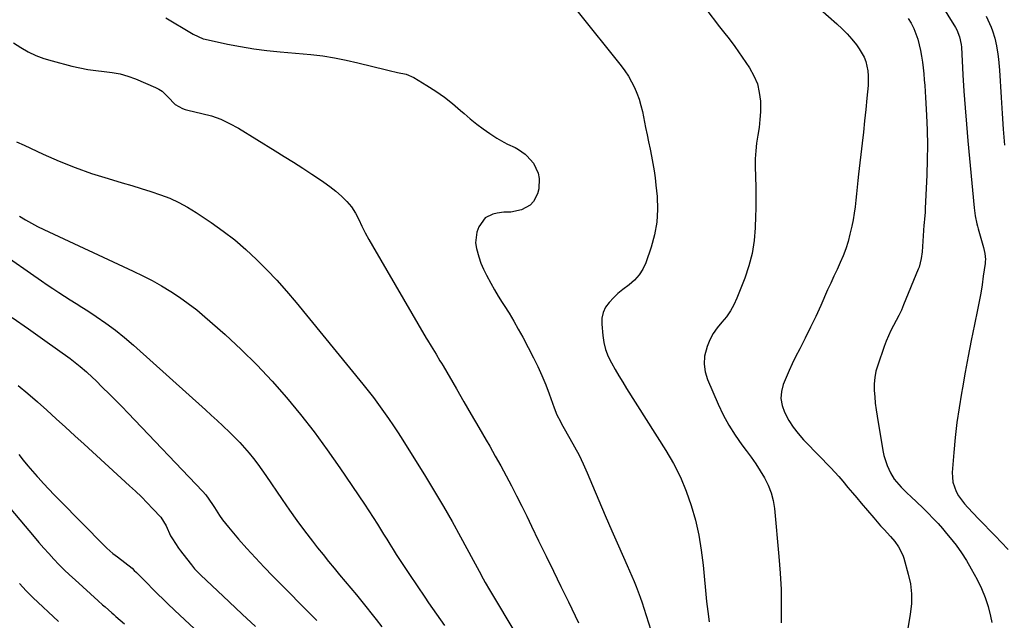
# Model space of a CAD drawing. Units: inches. Extents: x 1841421 to 1846753, y 447555 to 452921.
# Drawn here: x 1843965 to 1844400, y 450015 to 450281 of the extents above; entities that cross this region are included whole.
import ezdxf

# ---------------------------------------------------------------- set-up
doc = ezdxf.new("R2010")
doc.units = ezdxf.units.IN
doc.header["$MEASUREMENT"] = 0
doc.layers.add('7', color=7, linetype='Continuous')
doc.layers.add('8', color=7, linetype='Continuous')

msp = doc.modelspace()

# ---------------------------------------------------------------- linework, layer by layer
at = {"layer": '7', "color": 18}
for points in [[(1844255.8, 450301.41, 1888), (1844274, 450277.42, 1888), (1844275.68, 450275.27, 1888), (1844278.25, 450272.08, 1888), (1844280.68, 450268.79, 1888), (1844287.19, 450259.31, 1888), (1844289.14, 450255.86, 1888), (1844290.66, 450252.27, 1888), (1844291.53, 450248.48, 1888), (1844291.98, 450244.54, 1888), (1844292, 450243.44, 1888), (1844291.98, 450239.95, 1888), (1844291.8, 450236.48, 1888), (1844291.41, 450233.02, 1888), (1844290.86, 450229.58, 1888), (1844290.32, 450226.13, 1888), (1844289.92, 450222.68, 1888), (1844289.75, 450219.2, 1888), (1844289.72, 450215.72, 1888), (1844289.93, 450206.67, 1888), (1844289.98, 450203.45, 1888), (1844289.99, 450200.23, 1888), (1844289.95, 450197.01, 1888), (1844289.88, 450193.79, 1888), (1844289.71, 450188.72, 1888), (1844289.24, 450183.03, 1888), (1844288.38, 450177.41, 1888), (1844286.96, 450171.91, 1888), (1844285.15, 450166.49, 1888), (1844281.67, 450157.57, 1888), (1844280.35, 450154.7, 1888), (1844278.82, 450151.96, 1888), (1844276.99, 450149.41, 1888), (1844274.95, 450147, 1888), (1844272.94, 450144.57, 1888), (1844271.15, 450142.01, 1888), (1844269.7, 450139.24, 1888), (1844268.48, 450136.33, 1888), (1844267.41, 450131.98, 1888), (1844267.16, 450128.54, 1888), (1844267.67, 450125.14, 1888), (1844268.7, 450121.76, 1888), (1844273.42, 450110.83, 1888), (1844275.65, 450106.14, 1888), (1844278.1, 450101.56, 1888), (1844280.87, 450097.18, 1888), (1844283.85, 450092.92, 1888), (1844285.74, 450090.42, 1888), (1844287.88, 450087.47, 1888), (1844289.96, 450084.47, 1888), (1844291.93, 450081.41, 1888), (1844293.83, 450078.29, 1888), (1844295.44, 450075.06, 1888), (1844296.76, 450071.74, 1888), (1844297.63, 450068.28, 1888), (1844298.2, 450064.71, 1888), (1844300.18, 450043.56, 1888), (1844300.73, 450036.25, 1888), (1844301.1, 450028.93, 1888), (1844301.21, 450021.6, 1888), (1844301.14, 450014.26, 1888)], [(1844367.24, 450294.74, 1882), (1844378.1, 450277.16, 1882), (1844378.66, 450276.17, 1882), (1844379.94, 450273.01, 1882), (1844380.59, 450269.65, 1882), (1844380.69, 450268.51, 1882), (1844381.37, 450256.23, 1882), (1844381.81, 450248.95, 1882), (1844382.32, 450241.67, 1882), (1844382.91, 450234.4, 1882), (1844383.55, 450227.13, 1882), (1844386.37, 450197.44, 1882), (1844386.84, 450193.95, 1882), (1844387.57, 450190.5, 1882), (1844387.86, 450189.36, 1882), (1844388.17, 450188.22, 1882), (1844390.51, 450180.01, 1882), (1844391.07, 450177.38, 1882), (1844391.27, 450174.7, 1882), (1844391.22, 450173.81, 1882), (1844391.13, 450172.92, 1882), (1844390.37, 450167.28, 1882), (1844389.83, 450163.57, 1882), (1844389.23, 450159.88, 1882), (1844388.56, 450156.19, 1882), (1844387.85, 450152.52, 1882), (1844386.49, 450145.93, 1882), (1844385.08, 450138.96, 1882), (1844383.71, 450131.99, 1882), (1844382.39, 450125.01, 1882), (1844381.12, 450118.01, 1882), (1844380.71, 450115.75, 1882), (1844379.65, 450109.21, 1882), (1844378.71, 450102.66, 1882), (1844377.98, 450096.08, 1882), (1844377.37, 450089.48, 1882), (1844376.7, 450080.69, 1882), (1844376.72, 450078.52, 1882), (1844376.97, 450076.39, 1882), (1844378.4, 450072.33, 1882), (1844379.5, 450070.42, 1882), (1844382.06, 450066.86, 1882), (1844383.52, 450065.2, 1882), (1844388.29, 450060.22, 1882), (1844390.78, 450057.64, 1882), (1844393.26, 450055.06, 1882), (1844395.75, 450052.48, 1882), (1844398.25, 450049.9, 1882), (1844401.37, 450046.68, 1882)], [(1844314.68, 450288.42, 1886), (1844325.75, 450278.76, 1886), (1844328.09, 450276.58, 1886), (1844330.32, 450274.32, 1886), (1844332.4, 450271.91, 1886), (1844334.37, 450269.41, 1886), (1844335.61, 450267.74, 1886), (1844337.74, 450264.08, 1886), (1844338.48, 450262.1, 1886), (1844339.37, 450257.93, 1886), (1844339.58, 450255.8, 1886), (1844339.51, 450251.53, 1886), (1844338.99, 450245.87, 1886), (1844338.51, 450240.9, 1886), (1844338.01, 450235.93, 1886), (1844337.47, 450230.97, 1886), (1844336.91, 450226.01, 1886), (1844335.3, 450212.39, 1886), (1844334.97, 450209.51, 1886), (1844334.66, 450206.63, 1886), (1844334.37, 450203.75, 1886), (1844334.09, 450200.87, 1886), (1844333.78, 450197.99, 1886), (1844333.39, 450195.13, 1886), (1844332.89, 450192.28, 1886), (1844332.33, 450189.44, 1886), (1844331.54, 450185.81, 1886), (1844330.72, 450182.6, 1886), (1844329.76, 450179.45, 1886), (1844328.58, 450176.36, 1886), (1844327.25, 450173.32, 1886), (1844325.83, 450170.32, 1886), (1844324.42, 450167.31, 1886), (1844323.04, 450164.29, 1886), (1844321.68, 450161.25, 1886), (1844318.64, 450154.42, 1886), (1844316.43, 450149.57, 1886), (1844314.16, 450144.75, 1886), (1844311.8, 450139.97, 1886), (1844309.38, 450135.22, 1886), (1844307.54, 450131.69, 1886), (1844306.05, 450128.7, 1886), (1844304.63, 450125.68, 1886), (1844303.31, 450122.61, 1886), (1844302.07, 450119.51, 1886), (1844301.32, 450116.4, 1886), (1844301.07, 450113.32, 1886), (1844301.58, 450110.27, 1886), (1844302.61, 450107.24, 1886), (1844304.55, 450103.63, 1886), (1844306.46, 450100.61, 1886), (1844308.65, 450097.8, 1886), (1844311.02, 450095.12, 1886), (1844313.79, 450092.28, 1886), (1844315.64, 450090.38, 1886), (1844317.5, 450088.48, 1886), (1844319.36, 450086.59, 1886), (1844321.22, 450084.69, 1886), (1844323.06, 450082.78, 1886), (1844324.86, 450080.83, 1886), (1844326.61, 450078.84, 1886), (1844328.32, 450076.81, 1886), (1844330.66, 450073.98, 1886), (1844332.58, 450071.68, 1886), (1844334.52, 450069.4, 1886), (1844336.47, 450067.12, 1886), (1844342, 450060.69, 1886), (1844345.07, 450057.17, 1886), (1844346.63, 450055.42, 1886), (1844349.45, 450052.32, 1886), (1844351.27, 450050.17, 1886), (1844352.92, 450047.88, 1886), (1844354.8, 450044.13, 1886), (1844355.25, 450042.8, 1886), (1844357.25, 450035.83, 1886), (1844358.18, 450031.44, 1886), (1844358.71, 450027.04, 1886), (1844358.64, 450022.6, 1886), (1844358.16, 450018.15, 1886), (1844356.87, 450010.85, 1886)], [(1844029.69, 450281.42, 1892), (1844040.99, 450274.61, 1892), (1844041.69, 450274.19, 1892), (1844046.15, 450272.12, 1892), (1844046.94, 450271.92, 1892), (1844056.84, 450269.82, 1892), (1844062.61, 450268.71, 1892), (1844068.4, 450267.73, 1892), (1844074.22, 450266.97, 1892), (1844080.06, 450266.35, 1892), (1844093.61, 450265.16, 1892), (1844098.85, 450264.56, 1892), (1844104.06, 450263.8, 1892), (1844109.23, 450262.78, 1892), (1844114.37, 450261.58, 1892), (1844120.97, 450259.88, 1892), (1844122.79, 450259.42, 1892), (1844124.61, 450258.96, 1892), (1844128.25, 450258.1, 1892), (1844131.91, 450257.28, 1892), (1844135.63, 450256.48, 1892), (1844139.1, 450255, 1892), (1844144.86, 450251.54, 1892), (1844148.76, 450249.04, 1892), (1844152.55, 450246.4, 1892), (1844156.18, 450243.55, 1892), (1844159.7, 450240.55, 1892), (1844161.26, 450239.14, 1892), (1844164, 450236.79, 1892), (1844166.8, 450234.51, 1892), (1844169.71, 450232.37, 1892), (1844172.68, 450230.31, 1892), (1844175.69, 450228.33, 1892), (1844178.81, 450226.49, 1892), (1844180.43, 450225.69, 1892), (1844183.72, 450224.19, 1892), (1844185.29, 450223.32, 1892), (1844188.2, 450221.2, 1892), (1844188.95, 450220.54, 1892), (1844191.92, 450217.16, 1892), (1844193.96, 450212.85, 1892), (1844194.45, 450210.52, 1892), (1844194.27, 450205.92, 1892), (1844193.61, 450203.64, 1892), (1844191.91, 450200.37, 1892), (1844190.48, 450198.72, 1892), (1844186.55, 450196.67, 1892), (1844181.85, 450195.62, 1892), (1844178.84, 450195.56, 1892), (1844175.86, 450195.17, 1892), (1844173.95, 450194.7, 1892), (1844170.62, 450193.07, 1892), (1844167.72, 450189.14, 1892), (1844166.84, 450186.8, 1892), (1844166.31, 450181.99, 1892), (1844166.66, 450179.52, 1892), (1844167.7, 450175.93, 1892), (1844168.67, 450173.13, 1892), (1844169.82, 450170.41, 1892), (1844171.09, 450167.73, 1892), (1844172.99, 450164.19, 1892), (1844174.62, 450161.3, 1892), (1844176.33, 450158.46, 1892), (1844178.11, 450155.65, 1892), (1844178.92, 450154.42, 1892), (1844181.09, 450151, 1892), (1844183.19, 450147.53, 1892), (1844185.18, 450144, 1892), (1844187.11, 450140.43, 1892), (1844191.84, 450131.33, 1892), (1844193.77, 450127.42, 1892), (1844195.59, 450123.46, 1892), (1844197.25, 450119.42, 1892), (1844198.8, 450115.34, 1892), (1844200.97, 450109.22, 1892), (1844202.24, 450106.11, 1892), (1844203.74, 450103.1, 1892), (1844204.28, 450102.12, 1892), (1844204.83, 450101.14, 1892), (1844207.97, 450095.73, 1892), (1844210.04, 450092.02, 1892), (1844212, 450088.26, 1892), (1844213.81, 450084.43, 1892), (1844215.53, 450080.55, 1892), (1844217.86, 450074.98, 1892), (1844220.69, 450068.29, 1892), (1844223.55, 450061.61, 1892), (1844226.45, 450054.95, 1892), (1844229.38, 450048.29, 1892), (1844233.27, 450039.53, 1892), (1844234.28, 450037.22, 1892), (1844235.27, 450034.91, 1892), (1844236.24, 450032.58, 1892), (1844237.19, 450030.25, 1892), (1844238.1, 450027.91, 1892), (1844238.97, 450025.55, 1892), (1844239.79, 450023.17, 1892), (1844240.58, 450020.78, 1892), (1844243.66, 450011.05, 1892)], [(1844357.23, 450281.16, 1884), (1844358.55, 450278.98, 1884), (1844359.67, 450276.7, 1884), (1844360.65, 450274.37, 1884), (1844361.42, 450271.95, 1884), (1844362.06, 450269.49, 1884), (1844362.59, 450266.96, 1884), (1844363.08, 450264.41, 1884), (1844363.5, 450261.84, 1884), (1844363.83, 450259.27, 1884), (1844364.1, 450256.68, 1884), (1844364.31, 450254.08, 1884), (1844364.51, 450251.49, 1884), (1844364.68, 450248.89, 1884), (1844364.84, 450246.29, 1884), (1844365.28, 450238.36, 1884), (1844365.55, 450231.8, 1884), (1844365.69, 450225.23, 1884), (1844365.63, 450218.66, 1884), (1844365.43, 450212.09, 1884), (1844364.77, 450197.23, 1884), (1844364.66, 450195.4, 1884), (1844364.42, 450192.66, 1884), (1844364.26, 450190.83, 1884), (1844364.19, 450189.91, 1884), (1844363.33, 450178.13, 1884), (1844362.98, 450175.19, 1884), (1844362.03, 450171.37, 1884), (1844361.68, 450170.45, 1884), (1844355.2, 450154.68, 1884), (1844354.2, 450152.35, 1884), (1844353.13, 450150.04, 1884), (1844351.98, 450147.77, 1884), (1844350.78, 450145.53, 1884), (1844349.59, 450143.29, 1884), (1844348.49, 450141, 1884), (1844347.51, 450138.67, 1884), (1844346.62, 450136.29, 1884), (1844343.76, 450128.06, 1884), (1844342.99, 450125.33, 1884), (1844342.44, 450122.57, 1884), (1844342.22, 450119.76, 1884), (1844342.22, 450116.92, 1884), (1844342.44, 450114.06, 1884), (1844342.72, 450111.21, 1884), (1844343.08, 450108.37, 1884), (1844343.51, 450105.53, 1884), (1844346.01, 450090.33, 1884), (1844346.48, 450088.1, 1884), (1844347.88, 450083.8, 1884), (1844349.45, 450080.45, 1884), (1844351.05, 450077.76, 1884), (1844354.08, 450074.16, 1884), (1844356.31, 450071.92, 1884), (1844358.76, 450069.64, 1884), (1844360.57, 450067.96, 1884), (1844364.12, 450064.55, 1884), (1844365.87, 450062.81, 1884), (1844368.44, 450060.18, 1884), (1844370.4, 450058.08, 1884), (1844372.31, 450055.94, 1884), (1844374.18, 450053.76, 1884), (1844375.81, 450051.81, 1884), (1844378.36, 450048.56, 1884), (1844380.78, 450045.21, 1884), (1844383.01, 450041.74, 1884), (1844385.09, 450038.17, 1884), (1844387.72, 450033.35, 1884), (1844389.61, 450029.48, 1884), (1844391.25, 450025.51, 1884), (1844392.52, 450021.41, 1884), (1844393.54, 450017.22, 1884), (1844394.09, 450014.37, 1884)], [(1843962.38, 450270.31, 1894), (1843965.58, 450268.25, 1894), (1843968.89, 450266.43, 1894), (1843972.29, 450264.81, 1894), (1843975.82, 450263.49, 1894), (1843979.44, 450262.38, 1894), (1843988.17, 450260.11, 1894), (1843991.69, 450259.29, 1894), (1843995.22, 450258.61, 1894), (1843998.78, 450258.12, 1894), (1844002.37, 450257.75, 1894), (1844005.93, 450257.31, 1894), (1844009.43, 450256.64, 1894), (1844012.86, 450255.64, 1894), (1844016.23, 450254.41, 1894), (1844025.03, 450250.71, 1894), (1844026.58, 450249.91, 1894), (1844028.02, 450248.98, 1894), (1844030.47, 450246.56, 1894), (1844033.75, 450243.17, 1894), (1844036.95, 450241.33, 1894), (1844038.11, 450240.92, 1894), (1844039.3, 450240.59, 1894), (1844045.49, 450239.22, 1894), (1844049.72, 450238.07, 1894), (1844053.84, 450236.64, 1894), (1844057.79, 450234.8, 1894), (1844061.64, 450232.7, 1894), (1844077.83, 450222.75, 1894), (1844081.92, 450220.2, 1894), (1844086, 450217.63, 1894), (1844090.05, 450215.03, 1894), (1844094.09, 450212.39, 1894), (1844096.6, 450210.74, 1894), (1844099.33, 450208.86, 1894), (1844102, 450206.91, 1894), (1844104.59, 450204.84, 1894), (1844107.12, 450202.7, 1894), (1844109.47, 450200.35, 1894), (1844111.54, 450197.9, 1894), (1844113.27, 450195.2, 1894), (1844114.79, 450192.35, 1894), (1844116.19, 450189.39, 1894), (1844117.64, 450186.47, 1894), (1844119.18, 450183.58, 1894), (1844120.78, 450180.73, 1894), (1844144.5, 450140, 1894), (1844145.03, 450139.1, 1894), (1844146.71, 450136.42, 1894), (1844148.94, 450132.85, 1894), (1844150.61, 450130.02, 1894), (1844151.29, 450128.86, 1894), (1844151.97, 450127.69, 1894), (1844157.87, 450117.52, 1894), (1844161.15, 450111.86, 1894), (1844164.44, 450106.21, 1894), (1844167.72, 450100.55, 1894), (1844171, 450094.9, 1894), (1844172.56, 450092.21, 1894), (1844175.03, 450087.88, 1894), (1844177.46, 450083.53, 1894), (1844179.82, 450079.14, 1894), (1844182.14, 450074.73, 1894), (1844184.41, 450070.29, 1894), (1844186.66, 450065.84, 1894), (1844188.87, 450061.37, 1894), (1844191.06, 450056.89, 1894), (1844194.12, 450050.55, 1894), (1844197.4, 450043.78, 1894), (1844200.68, 450037.02, 1894), (1844203.97, 450030.26, 1894), (1844207.27, 450023.51, 1894), (1844211.76, 450014.34, 1894)], [(1843963.78, 450226.7, 1896), (1843967.06, 450225.11, 1896), (1843975.52, 450221.18, 1896), (1843982.53, 450218.12, 1896), (1843989.62, 450215.27, 1896), (1843996.83, 450212.74, 1896), (1844004.12, 450210.42, 1896), (1844010.32, 450208.61, 1896), (1844014.57, 450207.34, 1896), (1844018.8, 450206.03, 1896), (1844023.02, 450204.68, 1896), (1844027.23, 450203.29, 1896), (1844031.35, 450201.72, 1896), (1844035.37, 450199.93, 1896), (1844039.23, 450197.83, 1896), (1844042.99, 450195.51, 1896), (1844049.7, 450190.99, 1896), (1844054.94, 450187.25, 1896), (1844060.05, 450183.32, 1896), (1844064.93, 450179.13, 1896), (1844069.67, 450174.77, 1896), (1844074.22, 450170.19, 1896), (1844078.66, 450165.51, 1896), (1844082.94, 450160.68, 1896), (1844087.11, 450155.75, 1896), (1844116.54, 450119.68, 1896), (1844118.91, 450116.71, 1896), (1844121.24, 450113.7, 1896), (1844123.51, 450110.65, 1896), (1844125.74, 450107.57, 1896), (1844127.91, 450104.45, 1896), (1844130.04, 450101.3, 1896), (1844132.12, 450098.12, 1896), (1844134.17, 450094.91, 1896), (1844144.21, 450078.85, 1896), (1844148.22, 450072.28, 1896), (1844152.15, 450065.67, 1896), (1844155.96, 450058.98, 1896), (1844159.67, 450052.25, 1896), (1844165.2, 450042, 1896), (1844166.98, 450038.7, 1896), (1844167.88, 450037.06, 1896), (1844169.69, 450033.77, 1896), (1844170.61, 450032.14, 1896), (1844172.5, 450028.9, 1896), (1844184.52, 450008.69, 1896)], [(1843965.02, 450193.81, 1898), (1843967.65, 450192.24, 1898), (1843970.31, 450190.74, 1898), (1843973.02, 450189.33, 1898), (1843975.76, 450187.99, 1898), (1844015.27, 450169.6, 1898), (1844019.5, 450167.53, 1898), (1844023.67, 450165.36, 1898), (1844027.76, 450163.04, 1898), (1844031.8, 450160.62, 1898), (1844035.72, 450158.03, 1898), (1844039.56, 450155.31, 1898), (1844043.25, 450152.41, 1898), (1844046.86, 450149.39, 1898), (1844055.78, 450141.51, 1898), (1844062.92, 450134.92, 1898), (1844069.86, 450128.14, 1898), (1844076.49, 450121.05, 1898), (1844082.92, 450113.76, 1898), (1844089.06, 450106.23, 1898), (1844095.05, 450098.57, 1898), (1844100.79, 450090.73, 1898), (1844106.37, 450082.77, 1898), (1844117.26, 450066.66, 1898), (1844119.21, 450063.75, 1898), (1844121.12, 450060.83, 1898), (1844123, 450057.88, 1898), (1844124.85, 450054.91, 1898), (1844125.74, 450053.47, 1898), (1844127.13, 450051.21, 1898), (1844128.52, 450048.96, 1898), (1844129.92, 450046.71, 1898), (1844131.32, 450044.45, 1898), (1844132.73, 450042.21, 1898), (1844134.16, 450039.98, 1898), (1844135.62, 450037.77, 1898), (1844137.1, 450035.57, 1898), (1844143.87, 450025.6, 1898), (1844145.59, 450023.09, 1898), (1844147.32, 450020.58, 1898), (1844149.06, 450018.09, 1898), (1844150.81, 450015.6, 1898), (1844152.54, 450013.09, 1898)], [(1843961.87, 450149.12, 1902), (1843969.04, 450144.08, 1902), (1843976.18, 450139, 1902), (1843987.38, 450130.94, 1902), (1843990.35, 450128.7, 1902), (1843991.8, 450127.52, 1902), (1843994.61, 450125.08, 1902), (1843997.34, 450122.55, 1902), (1843998.68, 450121.26, 1902), (1844001.73, 450118.25, 1902), (1844004.57, 450115.43, 1902), (1844007.4, 450112.59, 1902), (1844010.19, 450109.73, 1902), (1844012.97, 450106.84, 1902), (1844045.81, 450072.4, 1902), (1844047.29, 450070.72, 1902), (1844048.64, 450068.92, 1902), (1844050.51, 450066.11, 1902), (1844051.11, 450065.16, 1902), (1844053.37, 450061.59, 1902), (1844054.6, 450059.82, 1902), (1844057.27, 450056.44, 1902), (1844061.74, 450051.24, 1902), (1844065.43, 450047.04, 1902), (1844069.17, 450042.9, 1902), (1844072.99, 450038.83, 1902), (1844076.88, 450034.82, 1902), (1844096.23, 450015.25, 1902)], [(1843964.46, 450119.08, 1904), (1843968.77, 450115.55, 1904), (1843972.98, 450111.9, 1904), (1843977.13, 450108.18, 1904), (1843981.24, 450104.4, 1904), (1843985.34, 450100.63, 1904), (1843989.46, 450096.86, 1904), (1843993.57, 450093.09, 1904), (1844013.59, 450074.83, 1904), (1844016.23, 450072.36, 1904), (1844018.83, 450069.85, 1904), (1844021.37, 450067.28, 1904), (1844023.86, 450064.67, 1904), (1844027.41, 450060.87, 1904), (1844029.77, 450057.15, 1904), (1844031.69, 450052.68, 1904), (1844032.52, 450051.29, 1904), (1844035.22, 450047.3, 1904), (1844036.17, 450046, 1904), (1844037.13, 450044.72, 1904), (1844040.89, 450039.81, 1904), (1844042.3, 450038.11, 1904), (1844044.88, 450035.47, 1904), (1844057.58, 450023.53, 1904), (1844063.37, 450018.08, 1904), (1844069.16, 450012.62, 1904)], [(1843964.75, 450088.56, 1906), (1843966.73, 450086.1, 1906), (1843968.74, 450083.65, 1906), (1843970.79, 450081.25, 1906), (1843972.87, 450078.87, 1906), (1843973.29, 450078.4, 1906), (1843975.62, 450075.83, 1906), (1843977.98, 450073.27, 1906), (1843980.38, 450070.76, 1906), (1843982.8, 450068.27, 1906), (1844002.38, 450048.46, 1906), (1844003.64, 450047.24, 1906), (1844006.27, 450044.93, 1906), (1844008.28, 450043.35, 1906), (1844011.52, 450040.89, 1906), (1844014.71, 450038.37, 1906), (1844015.71, 450037.45, 1906), (1844016.68, 450036.51, 1906), (1844021.09, 450032.02, 1906), (1844024.17, 450028.91, 1906), (1844025.72, 450027.35, 1906), (1844028.83, 450024.27, 1906), (1844030.4, 450022.74, 1906), (1844033.58, 450019.73, 1906), (1844068.22, 449987.53, 1906)], [(1843956.48, 450070.11, 1908), (1843971.46, 450052.23, 1908), (1843973.59, 450049.73, 1908), (1843975.75, 450047.25, 1908), (1843977.95, 450044.82, 1908), (1843980.18, 450042.41, 1908), (1843982.46, 450040.04, 1908), (1843984.78, 450037.72, 1908), (1843987.16, 450035.45, 1908), (1843989.57, 450033.22, 1908), (1843999.83, 450023.95, 1908), (1844001.68, 450022.29, 1908), (1844002.79, 450021.3, 1908), (1844005.74, 450018.71, 1908), (1844006.67, 450017.91, 1908), (1844007.61, 450017.12, 1908), (1844011.41, 450013.9, 1908)]]:
    msp.add_polyline3d(points, dxfattribs=at)
at = {"layer": '8', "color": 18}
for points in [[(1844210.96, 450284.68, 1890), (1844230.5, 450260.24, 1890), (1844232.18, 450257.98, 1890), (1844233.74, 450255.64, 1890), (1844235.13, 450253.2, 1890), (1844236.4, 450250.68, 1890), (1844237.5, 450248.08, 1890), (1844238.47, 450245.44, 1890), (1844239.25, 450242.74, 1890), (1844239.92, 450240, 1890), (1844241.37, 450232.97, 1890), (1844242.03, 450229.8, 1890), (1844242.68, 450226.63, 1890), (1844243.33, 450223.45, 1890), (1844243.98, 450220.28, 1890), (1844244.57, 450217.1, 1890), (1844245.1, 450213.92, 1890), (1844245.54, 450210.71, 1890), (1844245.91, 450207.5, 1890), (1844246.41, 450202.46, 1890), (1844246.6, 450196.77, 1890), (1844246.3, 450191.14, 1890), (1844245.28, 450185.59, 1890), (1844243.76, 450180.1, 1890), (1844241.39, 450173.28, 1890), (1844240.1, 450170.46, 1890), (1844238.52, 450167.87, 1890), (1844236.48, 450165.61, 1890), (1844234.14, 450163.58, 1890), (1844231.29, 450161.43, 1890), (1844229.16, 450159.66, 1890), (1844227.15, 450157.75, 1890), (1844225.21, 450155.76, 1890), (1844223.69, 450153.59, 1890), (1844222.57, 450151.28, 1890), (1844222.07, 450148.76, 1890), (1844221.98, 450146.1, 1890), (1844222.45, 450141.21, 1890), (1844222.96, 450138.02, 1890), (1844223.72, 450134.91, 1890), (1844224.87, 450131.92, 1890), (1844226.27, 450129.02, 1890), (1844227.89, 450126.18, 1890), (1844229.54, 450123.37, 1890), (1844231.23, 450120.58, 1890), (1844232.96, 450117.81, 1890), (1844250.33, 450090.38, 1890), (1844253.69, 450084.56, 1890), (1844256.73, 450078.59, 1890), (1844259.29, 450072.4, 1890), (1844261.52, 450066.06, 1890), (1844263.31, 450059.57, 1890), (1844264.82, 450053.02, 1890), (1844265.92, 450046.4, 1890), (1844266.76, 450039.72, 1890), (1844268.26, 450023.71, 1890), (1844268.79, 450019.21, 1890), (1844269.47, 450014.73, 1890)], [(1844391.66, 450282.1, 1880), (1844392.41, 450280.53, 1880), (1844393.79, 450277.35, 1880), (1844394.41, 450275.73, 1880), (1844395.44, 450272.43, 1880), (1844396.17, 450269.05, 1880), (1844396.76, 450265.43, 1880), (1844397.07, 450263.08, 1880), (1844397.49, 450258.34, 1880), (1844398.25, 450246.16, 1880), (1844398.71, 450239.18, 1880), (1844399.21, 450232.22, 1880), (1844399.76, 450225.25, 1880)], [(1843955.63, 450178.57, 1900), (1843974.77, 450165.26, 1900), (1843977.28, 450163.54, 1900), (1843979.8, 450161.85, 1900), (1843982.35, 450160.2, 1900), (1843984.91, 450158.57, 1900), (1843987.48, 450156.95, 1900), (1843990.04, 450155.32, 1900), (1843992.59, 450153.67, 1900), (1843995.14, 450152.01, 1900), (1843998.82, 450149.58, 1900), (1844003.13, 450146.6, 1900), (1844007.35, 450143.5, 1900), (1844011.42, 450140.21, 1900), (1844015.4, 450136.8, 1900), (1844047.11, 450108.37, 1900), (1844049.71, 450106.02, 1900), (1844052.28, 450103.65, 1900), (1844054.82, 450101.26, 1900), (1844057.91, 450098.29, 1900), (1844060.1, 450096.1, 1900), (1844062.25, 450093.85, 1900), (1844064.32, 450091.54, 1900), (1844066.35, 450089.19, 1900), (1844068.3, 450086.77, 1900), (1844070.2, 450084.32, 1900), (1844072.03, 450081.81, 1900), (1844073.81, 450079.27, 1900), (1844080.95, 450068.77, 1900), (1844084.19, 450064.09, 1900), (1844087.5, 450059.44, 1900), (1844090.89, 450054.86, 1900), (1844094.33, 450050.33, 1900), (1844096.61, 450047.38, 1900), (1844098.99, 450044.37, 1900), (1844101.39, 450041.38, 1900), (1844103.85, 450038.43, 1900), (1844106.34, 450035.51, 1900), (1844108.83, 450032.59, 1900), (1844111.3, 450029.65, 1900), (1844113.73, 450026.68, 1900), (1844116.13, 450023.69, 1900), (1844122.4, 450015.79, 1900), (1844124.94, 450012.56, 1900)], [(1843965.05, 450031.6, 1910), (1843967.95, 450028.46, 1910), (1843970.98, 450025.46, 1910), (1843982.2, 450014.87, 1910)]]:
    msp.add_polyline3d(points, dxfattribs=at)

doc.saveas('drawing.dxf')
